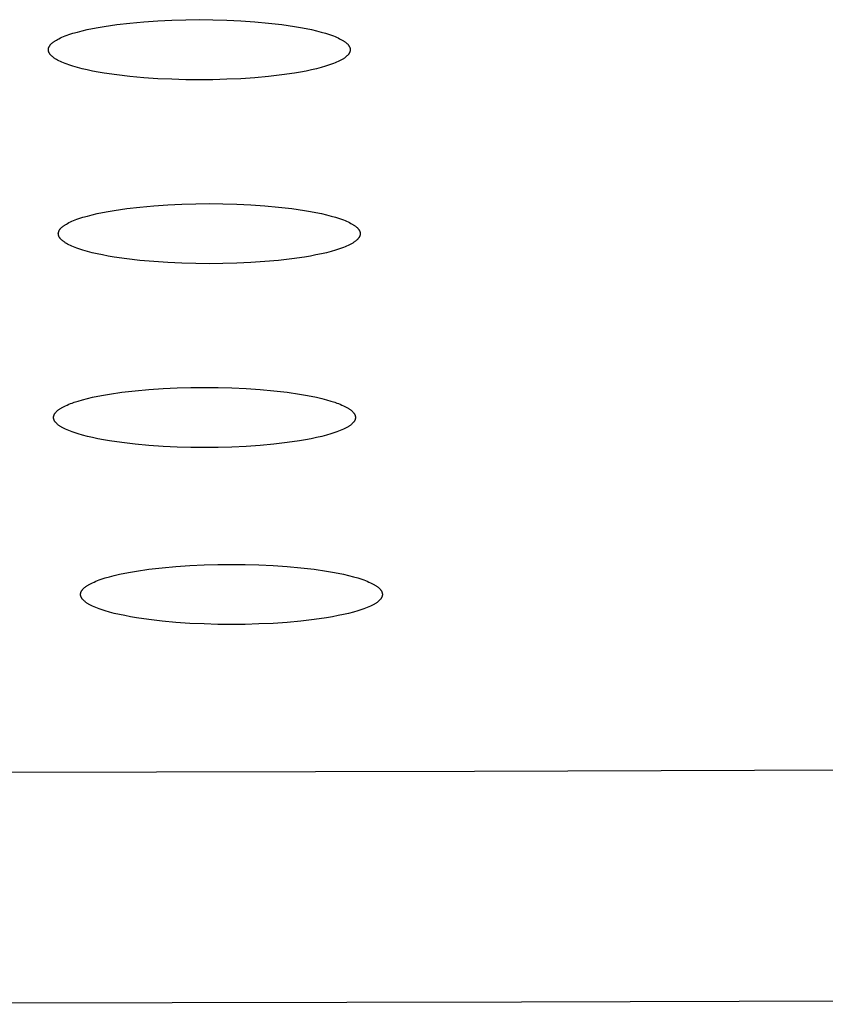
# Model space of a CAD drawing. Units: millimetres. Extents: x -548 to 548, y -1762 to 1762.
# Drawn here: x 470 to 481, y 1627 to 1641 of the extents above; entities that cross this region are included whole.
import ezdxf

# ---------------------------------------------------------------- set-up
doc = ezdxf.new("R2010")
doc.units = ezdxf.units.MM
doc.header["$MEASUREMENT"] = 0

msp = doc.modelspace()

# ---------------------------------------------------------------- linework, layer by layer
for p, q in [((470.889, 1641.087), (471.072, 1641.113)), ((471.072, 1641.113), (471.265, 1641.136)), ((471.265, 1641.136), (471.466, 1641.154)), ((471.466, 1641.154), (471.671, 1641.168)), ((471.671, 1641.168), (471.876, 1641.177)), ((471.876, 1641.177), (472.078, 1641.183)), ((472.078, 1641.183), (472.276, 1641.185)), ((472.276, 1641.185), (472.474, 1641.183)), ((472.474, 1641.183), (472.676, 1641.177)), ((472.676, 1641.177), (472.881, 1641.168)), ((472.881, 1641.168), (473.086, 1641.154)), ((473.086, 1641.154), (473.286, 1641.136)), ((473.286, 1641.136), (473.48, 1641.113)), ((473.48, 1641.113), (473.663, 1641.087)), ((470.322, 1640.947), (470.348, 1640.957)), ((470.348, 1640.957), (470.375, 1640.967)), ((470.375, 1640.967), (470.434, 1640.986)), ((470.434, 1640.986), (470.499, 1641.005)), ((470.499, 1641.005), (470.568, 1641.022)), ((470.568, 1641.022), (470.642, 1641.04)), ((470.642, 1641.04), (470.72, 1641.056)), ((470.72, 1641.056), (470.803, 1641.072)), ((470.803, 1641.072), (470.889, 1641.087)), ((473.663, 1641.087), (473.749, 1641.072)), ((473.749, 1641.072), (473.832, 1641.056)), ((473.832, 1641.056), (473.91, 1641.04)), ((473.91, 1641.04), (473.984, 1641.022)), ((473.984, 1641.022), (474.053, 1641.005)), ((474.053, 1641.005), (474.117, 1640.986)), ((474.117, 1640.986), (474.176, 1640.967)), ((474.176, 1640.967), (474.204, 1640.957)), ((474.204, 1640.957), (474.23, 1640.947)), ((470.096, 1640.806), (470.098, 1640.808)), ((470.098, 1640.808), (470.1, 1640.811)), ((470.1, 1640.811), (470.102, 1640.813)), ((470.102, 1640.813), (470.104, 1640.816)), ((470.104, 1640.816), (470.106, 1640.818)), ((470.106, 1640.818), (470.108, 1640.821)), ((470.108, 1640.821), (470.113, 1640.826)), ((470.113, 1640.826), (470.117, 1640.831)), ((470.117, 1640.831), (470.123, 1640.836)), ((470.123, 1640.836), (470.128, 1640.841)), ((470.128, 1640.841), (470.134, 1640.846)), ((470.134, 1640.846), (470.14, 1640.851)), ((470.14, 1640.851), (470.147, 1640.856)), ((470.147, 1640.856), (470.154, 1640.862)), ((470.154, 1640.862), (470.161, 1640.867)), ((470.161, 1640.867), (470.168, 1640.872)), ((470.168, 1640.872), (470.176, 1640.877)), ((470.176, 1640.877), (470.184, 1640.882)), ((470.184, 1640.882), (470.193, 1640.887)), ((470.193, 1640.887), (470.211, 1640.897)), ((470.211, 1640.897), (470.23, 1640.907)), ((470.23, 1640.907), (470.251, 1640.918)), ((470.251, 1640.918), (470.273, 1640.928)), ((470.273, 1640.928), (470.297, 1640.938)), ((470.297, 1640.938), (470.322, 1640.947)), ((474.23, 1640.947), (474.255, 1640.938)), ((474.255, 1640.938), (474.278, 1640.928)), ((474.278, 1640.928), (474.301, 1640.918)), ((474.301, 1640.918), (474.321, 1640.907)), ((474.321, 1640.907), (474.341, 1640.897)), ((474.341, 1640.897), (474.359, 1640.887)), ((474.359, 1640.887), (474.367, 1640.882)), ((474.367, 1640.882), (474.376, 1640.877)), ((474.376, 1640.877), (474.383, 1640.872)), ((474.383, 1640.872), (474.391, 1640.867)), ((474.391, 1640.867), (474.398, 1640.862)), ((474.398, 1640.862), (474.405, 1640.856)), ((474.405, 1640.856), (474.411, 1640.851)), ((474.411, 1640.851), (474.418, 1640.846)), ((474.418, 1640.846), (474.424, 1640.841)), ((474.424, 1640.841), (474.429, 1640.836)), ((474.429, 1640.836), (474.434, 1640.831)), ((474.434, 1640.831), (474.439, 1640.826)), ((474.439, 1640.826), (474.444, 1640.821)), ((474.444, 1640.821), (474.446, 1640.818)), ((474.446, 1640.818), (474.448, 1640.816)), ((474.448, 1640.816), (474.45, 1640.813)), ((474.45, 1640.813), (474.452, 1640.811)), ((474.452, 1640.811), (474.454, 1640.808)), ((474.454, 1640.808), (474.456, 1640.806)), ((470.076, 1640.756), (470.077, 1640.758)), ((470.076, 1640.753), (470.076, 1640.756)), ((470.076, 1640.751), (470.076, 1640.753)), ((470.076, 1640.748), (470.076, 1640.751)), ((470.076, 1640.746), (470.076, 1640.748)), ((470.076, 1640.744), (470.076, 1640.746)), ((470.076, 1640.741), (470.076, 1640.744)), ((470.076, 1640.739), (470.076, 1640.741)), ((470.076, 1640.736), (470.076, 1640.739)), ((470.077, 1640.734), (470.076, 1640.736)), ((470.077, 1640.761), (470.078, 1640.763)), ((470.077, 1640.758), (470.077, 1640.761)), ((470.077, 1640.731), (470.077, 1640.734)), ((470.078, 1640.729), (470.077, 1640.731)), ((470.078, 1640.766), (470.079, 1640.768)), ((470.078, 1640.763), (470.078, 1640.766)), ((470.078, 1640.726), (470.078, 1640.729)), ((470.079, 1640.724), (470.078, 1640.726)), ((470.079, 1640.77), (470.08, 1640.773)), ((470.079, 1640.768), (470.079, 1640.77)), ((470.079, 1640.721), (470.079, 1640.724)), ((470.08, 1640.719), (470.079, 1640.721)), ((470.08, 1640.773), (470.081, 1640.775)), ((470.081, 1640.717), (470.08, 1640.719)), ((470.081, 1640.775), (470.082, 1640.778)), ((470.082, 1640.714), (470.081, 1640.717)), ((470.082, 1640.778), (470.083, 1640.78)), ((470.083, 1640.712), (470.082, 1640.714)), ((470.083, 1640.78), (470.084, 1640.783)), ((470.084, 1640.709), (470.083, 1640.712)), ((470.084, 1640.783), (470.085, 1640.785)), ((470.085, 1640.707), (470.084, 1640.709)), ((470.085, 1640.785), (470.086, 1640.788)), ((470.086, 1640.704), (470.085, 1640.707)), ((470.086, 1640.788), (470.087, 1640.79)), ((470.087, 1640.702), (470.086, 1640.704)), ((470.087, 1640.79), (470.088, 1640.793)), ((470.088, 1640.699), (470.087, 1640.702)), ((470.088, 1640.793), (470.09, 1640.795)), ((470.09, 1640.697), (470.088, 1640.699)), ((470.09, 1640.795), (470.091, 1640.798)), ((470.091, 1640.694), (470.09, 1640.697)), ((470.091, 1640.798), (470.093, 1640.8)), ((470.093, 1640.692), (470.091, 1640.694)), ((470.093, 1640.8), (470.095, 1640.803)), ((470.095, 1640.689), (470.093, 1640.692)), ((470.095, 1640.803), (470.096, 1640.806)), ((470.096, 1640.686), (470.095, 1640.689)), ((470.098, 1640.684), (470.096, 1640.686)), ((470.1, 1640.681), (470.098, 1640.684)), ((470.102, 1640.679), (470.1, 1640.681)), ((470.104, 1640.676), (470.102, 1640.679)), ((470.106, 1640.674), (470.104, 1640.676)), ((470.108, 1640.671), (470.106, 1640.674)), ((470.113, 1640.666), (470.108, 1640.671)), ((470.117, 1640.661), (470.113, 1640.666)), ((474.439, 1640.666), (474.434, 1640.661)), ((474.444, 1640.671), (474.439, 1640.666)), ((474.446, 1640.674), (474.444, 1640.671)), ((474.448, 1640.676), (474.446, 1640.674)), ((474.45, 1640.679), (474.448, 1640.676)), ((474.452, 1640.681), (474.45, 1640.679)), ((474.454, 1640.684), (474.452, 1640.681)), ((474.456, 1640.686), (474.454, 1640.684)), ((474.456, 1640.806), (474.457, 1640.803)), ((474.457, 1640.689), (474.456, 1640.686)), ((474.457, 1640.803), (474.459, 1640.8)), ((474.459, 1640.692), (474.457, 1640.689)), ((474.459, 1640.8), (474.46, 1640.798)), ((474.46, 1640.694), (474.459, 1640.692)), ((474.46, 1640.798), (474.462, 1640.795)), ((474.462, 1640.697), (474.46, 1640.694)), ((474.462, 1640.795), (474.463, 1640.793)), ((474.463, 1640.699), (474.462, 1640.697)), ((474.463, 1640.793), (474.465, 1640.79)), ((474.465, 1640.702), (474.463, 1640.699)), ((474.465, 1640.79), (474.466, 1640.788)), ((474.466, 1640.704), (474.465, 1640.702)), ((474.466, 1640.788), (474.467, 1640.785)), ((474.467, 1640.707), (474.466, 1640.704)), ((474.467, 1640.785), (474.468, 1640.783)), ((474.468, 1640.709), (474.467, 1640.707)), ((474.468, 1640.783), (474.469, 1640.78)), ((474.469, 1640.712), (474.468, 1640.709)), ((474.469, 1640.78), (474.47, 1640.778)), ((474.47, 1640.714), (474.469, 1640.712)), ((474.47, 1640.778), (474.471, 1640.775)), ((474.471, 1640.717), (474.47, 1640.714)), ((474.471, 1640.775), (474.472, 1640.773)), ((474.472, 1640.719), (474.471, 1640.717)), ((474.472, 1640.773), (474.472, 1640.77)), ((474.472, 1640.77), (474.473, 1640.768)), ((474.473, 1640.724), (474.472, 1640.721)), ((474.472, 1640.721), (474.472, 1640.719)), ((474.473, 1640.768), (474.474, 1640.766)), ((474.474, 1640.726), (474.473, 1640.724)), ((474.474, 1640.766), (474.474, 1640.763)), ((474.474, 1640.763), (474.475, 1640.761)), ((474.475, 1640.731), (474.474, 1640.729)), ((474.474, 1640.729), (474.474, 1640.726)), ((474.475, 1640.761), (474.475, 1640.758)), ((474.475, 1640.758), (474.475, 1640.756)), ((474.475, 1640.756), (474.476, 1640.753)), ((474.476, 1640.739), (474.475, 1640.736)), ((474.475, 1640.736), (474.475, 1640.734)), ((474.475, 1640.734), (474.475, 1640.731)), ((474.476, 1640.753), (474.476, 1640.751)), ((474.476, 1640.751), (474.476, 1640.748)), ((474.476, 1640.748), (474.476, 1640.746)), ((474.476, 1640.746), (474.476, 1640.744)), ((474.476, 1640.744), (474.476, 1640.741)), ((474.476, 1640.741), (474.476, 1640.739)), ((470.123, 1640.656), (470.117, 1640.661)), ((470.128, 1640.651), (470.123, 1640.656)), ((470.134, 1640.646), (470.128, 1640.651)), ((470.14, 1640.641), (470.134, 1640.646)), ((470.147, 1640.636), (470.14, 1640.641)), ((470.154, 1640.63), (470.147, 1640.636)), ((470.161, 1640.625), (470.154, 1640.63)), ((470.168, 1640.62), (470.161, 1640.625)), ((470.176, 1640.615), (470.168, 1640.62)), ((470.184, 1640.61), (470.176, 1640.615)), ((470.193, 1640.605), (470.184, 1640.61)), ((470.211, 1640.595), (470.193, 1640.605)), ((470.23, 1640.585), (470.211, 1640.595)), ((470.251, 1640.574), (470.23, 1640.585)), ((470.273, 1640.564), (470.251, 1640.574)), ((470.297, 1640.554), (470.273, 1640.564)), ((470.322, 1640.545), (470.297, 1640.554)), ((470.348, 1640.535), (470.322, 1640.545)), ((470.375, 1640.525), (470.348, 1640.535)), ((470.434, 1640.506), (470.375, 1640.525)), ((474.176, 1640.525), (474.117, 1640.506)), ((474.204, 1640.535), (474.176, 1640.525)), ((474.23, 1640.545), (474.204, 1640.535)), ((474.255, 1640.554), (474.23, 1640.545)), ((474.278, 1640.564), (474.255, 1640.554)), ((474.301, 1640.574), (474.278, 1640.564)), ((474.321, 1640.585), (474.301, 1640.574)), ((474.341, 1640.595), (474.321, 1640.585)), ((474.359, 1640.605), (474.341, 1640.595)), ((474.367, 1640.61), (474.359, 1640.605)), ((474.376, 1640.615), (474.367, 1640.61)), ((474.383, 1640.62), (474.376, 1640.615)), ((474.391, 1640.625), (474.383, 1640.62)), ((474.398, 1640.63), (474.391, 1640.625)), ((474.405, 1640.636), (474.398, 1640.63)), ((474.411, 1640.641), (474.405, 1640.636)), ((474.418, 1640.646), (474.411, 1640.641)), ((474.424, 1640.651), (474.418, 1640.646)), ((474.429, 1640.656), (474.424, 1640.651)), ((474.434, 1640.661), (474.429, 1640.656)), ((470.499, 1640.487), (470.434, 1640.506)), ((470.568, 1640.47), (470.499, 1640.487)), ((470.642, 1640.452), (470.568, 1640.47)), ((470.72, 1640.436), (470.642, 1640.452)), ((470.803, 1640.42), (470.72, 1640.436)), ((470.889, 1640.405), (470.803, 1640.42)), ((471.072, 1640.379), (470.889, 1640.405)), ((471.265, 1640.356), (471.072, 1640.379)), ((473.48, 1640.379), (473.286, 1640.356)), ((473.663, 1640.405), (473.48, 1640.379)), ((473.749, 1640.42), (473.663, 1640.405)), ((473.832, 1640.436), (473.749, 1640.42)), ((473.91, 1640.452), (473.832, 1640.436)), ((473.984, 1640.47), (473.91, 1640.452)), ((474.053, 1640.487), (473.984, 1640.47)), ((474.117, 1640.506), (474.053, 1640.487)), ((471.466, 1640.338), (471.265, 1640.356)), ((471.671, 1640.324), (471.466, 1640.338)), ((471.876, 1640.315), (471.671, 1640.324)), ((472.078, 1640.309), (471.876, 1640.315)), ((472.276, 1640.307), (472.078, 1640.309)), ((472.474, 1640.309), (472.276, 1640.307)), ((472.676, 1640.315), (472.474, 1640.309)), ((472.881, 1640.324), (472.676, 1640.315)), ((473.086, 1640.338), (472.881, 1640.324)), ((473.286, 1640.356), (473.086, 1640.338)), ((470.787, 1638.357), (470.866, 1638.373)), ((470.866, 1638.373), (470.948, 1638.389)), ((470.948, 1638.389), (471.035, 1638.403)), ((471.035, 1638.403), (471.218, 1638.43)), ((471.218, 1638.43), (471.411, 1638.452)), ((471.411, 1638.452), (471.612, 1638.471)), ((471.612, 1638.471), (471.816, 1638.485)), ((471.816, 1638.485), (472.021, 1638.494)), ((472.021, 1638.494), (472.224, 1638.5)), ((472.224, 1638.5), (472.421, 1638.501)), ((472.421, 1638.501), (472.619, 1638.5)), ((472.619, 1638.5), (472.822, 1638.494)), ((472.822, 1638.494), (473.027, 1638.485)), ((473.027, 1638.485), (473.231, 1638.471)), ((473.231, 1638.471), (473.432, 1638.452)), ((473.432, 1638.452), (473.625, 1638.43)), ((473.625, 1638.43), (473.808, 1638.403)), ((473.808, 1638.403), (473.895, 1638.389)), ((473.895, 1638.389), (473.977, 1638.373)), ((473.977, 1638.373), (474.055, 1638.357)), ((470.356, 1638.214), (470.376, 1638.224)), ((470.376, 1638.224), (470.397, 1638.234)), ((470.397, 1638.234), (470.419, 1638.244)), ((470.419, 1638.244), (470.442, 1638.254)), ((470.442, 1638.254), (470.467, 1638.264)), ((470.467, 1638.264), (470.493, 1638.274)), ((470.493, 1638.274), (470.521, 1638.284)), ((470.521, 1638.284), (470.58, 1638.303)), ((470.58, 1638.303), (470.644, 1638.321)), ((470.644, 1638.321), (470.713, 1638.339)), ((470.713, 1638.339), (470.787, 1638.357)), ((474.055, 1638.357), (474.129, 1638.339)), ((474.129, 1638.339), (474.199, 1638.321)), ((474.199, 1638.321), (474.263, 1638.303)), ((474.263, 1638.303), (474.322, 1638.284)), ((474.322, 1638.284), (474.349, 1638.274)), ((474.349, 1638.274), (474.376, 1638.264)), ((474.376, 1638.264), (474.401, 1638.254)), ((474.401, 1638.254), (474.424, 1638.244)), ((474.424, 1638.244), (474.446, 1638.234)), ((474.446, 1638.234), (474.467, 1638.224)), ((474.467, 1638.224), (474.486, 1638.214)), ((470.222, 1638.075), (470.223, 1638.077)), ((470.223, 1638.08), (470.224, 1638.082)), ((470.223, 1638.077), (470.223, 1638.08)), ((470.224, 1638.085), (470.225, 1638.087)), ((470.224, 1638.082), (470.224, 1638.085)), ((470.225, 1638.087), (470.226, 1638.09)), ((470.226, 1638.092), (470.227, 1638.095)), ((470.226, 1638.09), (470.226, 1638.092)), ((470.227, 1638.095), (470.228, 1638.097)), ((470.228, 1638.097), (470.229, 1638.1)), ((470.229, 1638.1), (470.23, 1638.102)), ((470.23, 1638.102), (470.232, 1638.105)), ((470.232, 1638.105), (470.233, 1638.107)), ((470.233, 1638.107), (470.234, 1638.11)), ((470.234, 1638.11), (470.235, 1638.112)), ((470.235, 1638.112), (470.237, 1638.115)), ((470.237, 1638.115), (470.238, 1638.117)), ((470.238, 1638.117), (470.24, 1638.12)), ((470.24, 1638.12), (470.242, 1638.122)), ((470.242, 1638.122), (470.244, 1638.125)), ((470.244, 1638.125), (470.245, 1638.127)), ((470.245, 1638.127), (470.247, 1638.13)), ((470.247, 1638.13), (470.249, 1638.132)), ((470.249, 1638.132), (470.251, 1638.135)), ((470.251, 1638.135), (470.254, 1638.138)), ((470.254, 1638.138), (470.258, 1638.143)), ((470.258, 1638.143), (470.263, 1638.148)), ((470.263, 1638.148), (470.268, 1638.153)), ((470.268, 1638.153), (470.274, 1638.158)), ((470.274, 1638.158), (470.28, 1638.163)), ((470.28, 1638.163), (470.286, 1638.168)), ((470.286, 1638.168), (470.292, 1638.173)), ((470.292, 1638.173), (470.299, 1638.178)), ((470.299, 1638.178), (470.306, 1638.184)), ((470.306, 1638.184), (470.314, 1638.189)), ((470.314, 1638.189), (470.322, 1638.194)), ((470.322, 1638.194), (470.33, 1638.199)), ((470.33, 1638.199), (470.338, 1638.204)), ((470.338, 1638.204), (470.356, 1638.214)), ((474.486, 1638.214), (474.504, 1638.204)), ((474.504, 1638.204), (474.513, 1638.199)), ((474.513, 1638.199), (474.521, 1638.194)), ((474.521, 1638.194), (474.529, 1638.189)), ((474.529, 1638.189), (474.537, 1638.184)), ((474.537, 1638.184), (474.544, 1638.178)), ((474.544, 1638.178), (474.551, 1638.173)), ((474.551, 1638.173), (474.557, 1638.168)), ((474.557, 1638.168), (474.563, 1638.163)), ((474.563, 1638.163), (474.569, 1638.158)), ((474.569, 1638.158), (474.575, 1638.153)), ((474.575, 1638.153), (474.58, 1638.148)), ((474.58, 1638.148), (474.585, 1638.143)), ((474.585, 1638.143), (474.589, 1638.138)), ((474.589, 1638.138), (474.591, 1638.135)), ((474.591, 1638.135), (474.594, 1638.132)), ((474.594, 1638.132), (474.596, 1638.13)), ((474.596, 1638.13), (474.597, 1638.127)), ((474.597, 1638.127), (474.599, 1638.125)), ((474.599, 1638.125), (474.601, 1638.122)), ((474.601, 1638.122), (474.603, 1638.12)), ((474.603, 1638.12), (474.604, 1638.117)), ((474.604, 1638.117), (474.606, 1638.115)), ((474.606, 1638.115), (474.607, 1638.112)), ((474.607, 1638.112), (474.609, 1638.11)), ((474.609, 1638.11), (474.61, 1638.107)), ((474.61, 1638.107), (474.611, 1638.105)), ((474.611, 1638.105), (474.613, 1638.102)), ((474.613, 1638.102), (474.614, 1638.1)), ((474.614, 1638.1), (474.615, 1638.097)), ((474.615, 1638.097), (474.616, 1638.095)), ((474.616, 1638.095), (474.616, 1638.092)), ((474.616, 1638.092), (474.617, 1638.09)), ((474.617, 1638.09), (474.618, 1638.087)), ((474.618, 1638.087), (474.619, 1638.085)), ((474.619, 1638.085), (474.619, 1638.082)), ((474.619, 1638.082), (474.62, 1638.08)), ((474.62, 1638.08), (474.62, 1638.077)), ((474.62, 1638.077), (474.621, 1638.075)), ((470.221, 1638.065), (470.222, 1638.068)), ((470.221, 1638.063), (470.221, 1638.065)), ((470.221, 1638.06), (470.221, 1638.063)), ((470.222, 1638.058), (470.221, 1638.06)), ((470.222, 1638.073), (470.222, 1638.075)), ((470.222, 1638.07), (470.222, 1638.073)), ((470.222, 1638.068), (470.222, 1638.07)), ((470.222, 1638.056), (470.222, 1638.058)), ((470.222, 1638.053), (470.222, 1638.056)), ((470.222, 1638.051), (470.222, 1638.053)), ((470.223, 1638.048), (470.222, 1638.051)), ((470.223, 1638.046), (470.223, 1638.048)), ((470.224, 1638.043), (470.223, 1638.046)), ((470.224, 1638.041), (470.224, 1638.043)), ((470.225, 1638.038), (470.224, 1638.041)), ((470.226, 1638.036), (470.225, 1638.038)), ((470.226, 1638.033), (470.226, 1638.036)), ((470.227, 1638.031), (470.226, 1638.033)), ((470.228, 1638.028), (470.227, 1638.031)), ((470.229, 1638.026), (470.228, 1638.028)), ((470.23, 1638.023), (470.229, 1638.026)), ((470.232, 1638.021), (470.23, 1638.023)), ((470.233, 1638.018), (470.232, 1638.021)), ((470.234, 1638.016), (470.233, 1638.018)), ((470.235, 1638.013), (470.234, 1638.016)), ((470.237, 1638.011), (470.235, 1638.013)), ((470.238, 1638.008), (470.237, 1638.011)), ((470.24, 1638.006), (470.238, 1638.008)), ((470.242, 1638.003), (470.24, 1638.006)), ((470.244, 1638.001), (470.242, 1638.003)), ((470.245, 1637.998), (470.244, 1638.001)), ((470.247, 1637.996), (470.245, 1637.998)), ((470.249, 1637.993), (470.247, 1637.996)), ((470.251, 1637.991), (470.249, 1637.993)), ((470.254, 1637.988), (470.251, 1637.991)), ((470.258, 1637.983), (470.254, 1637.988)), ((470.263, 1637.978), (470.258, 1637.983)), ((470.268, 1637.973), (470.263, 1637.978)), ((470.274, 1637.968), (470.268, 1637.973)), ((470.28, 1637.963), (470.274, 1637.968)), ((470.286, 1637.958), (470.28, 1637.963)), ((470.292, 1637.952), (470.286, 1637.958)), ((470.299, 1637.947), (470.292, 1637.952)), ((470.306, 1637.942), (470.299, 1637.947)), ((470.314, 1637.937), (470.306, 1637.942)), ((470.322, 1637.932), (470.314, 1637.937)), ((474.529, 1637.937), (474.521, 1637.932)), ((474.537, 1637.942), (474.529, 1637.937)), ((474.544, 1637.947), (474.537, 1637.942)), ((474.551, 1637.952), (474.544, 1637.947)), ((474.557, 1637.958), (474.551, 1637.952)), ((474.563, 1637.963), (474.557, 1637.958)), ((474.569, 1637.968), (474.563, 1637.963)), ((474.575, 1637.973), (474.569, 1637.968)), ((474.58, 1637.978), (474.575, 1637.973)), ((474.585, 1637.983), (474.58, 1637.978)), ((474.589, 1637.988), (474.585, 1637.983)), ((474.591, 1637.991), (474.589, 1637.988)), ((474.594, 1637.993), (474.591, 1637.991)), ((474.596, 1637.996), (474.594, 1637.993)), ((474.597, 1637.998), (474.596, 1637.996)), ((474.599, 1638.001), (474.597, 1637.998)), ((474.601, 1638.003), (474.599, 1638.001)), ((474.603, 1638.006), (474.601, 1638.003)), ((474.604, 1638.008), (474.603, 1638.006)), ((474.606, 1638.011), (474.604, 1638.008)), ((474.607, 1638.013), (474.606, 1638.011)), ((474.609, 1638.016), (474.607, 1638.013)), ((474.61, 1638.018), (474.609, 1638.016)), ((474.611, 1638.021), (474.61, 1638.018)), ((474.613, 1638.023), (474.611, 1638.021)), ((474.614, 1638.026), (474.613, 1638.023)), ((474.615, 1638.028), (474.614, 1638.026)), ((474.616, 1638.031), (474.615, 1638.028)), ((474.617, 1638.036), (474.616, 1638.033)), ((474.616, 1638.033), (474.616, 1638.031)), ((474.618, 1638.038), (474.617, 1638.036)), ((474.619, 1638.041), (474.618, 1638.038)), ((474.62, 1638.046), (474.619, 1638.043)), ((474.619, 1638.043), (474.619, 1638.041)), ((474.621, 1638.051), (474.62, 1638.048)), ((474.62, 1638.048), (474.62, 1638.046)), ((474.621, 1638.075), (474.621, 1638.073)), ((474.621, 1638.073), (474.621, 1638.07)), ((474.621, 1638.07), (474.621, 1638.068)), ((474.621, 1638.068), (474.621, 1638.065)), ((474.621, 1638.065), (474.621, 1638.063)), ((474.621, 1638.063), (474.621, 1638.06)), ((474.621, 1638.06), (474.621, 1638.058)), ((474.621, 1638.058), (474.621, 1638.056)), ((474.621, 1638.056), (474.621, 1638.053)), ((474.621, 1638.053), (474.621, 1638.051)), ((470.33, 1637.927), (470.322, 1637.932)), ((470.338, 1637.922), (470.33, 1637.927)), ((470.356, 1637.912), (470.338, 1637.922)), ((470.376, 1637.901), (470.356, 1637.912)), ((470.397, 1637.891), (470.376, 1637.901)), ((470.419, 1637.881), (470.397, 1637.891)), ((470.442, 1637.871), (470.419, 1637.881)), ((470.467, 1637.861), (470.442, 1637.871)), ((470.493, 1637.852), (470.467, 1637.861)), ((470.521, 1637.842), (470.493, 1637.852)), ((470.58, 1637.823), (470.521, 1637.842)), ((470.644, 1637.804), (470.58, 1637.823)), ((470.713, 1637.786), (470.644, 1637.804)), ((474.199, 1637.804), (474.129, 1637.786)), ((474.263, 1637.823), (474.199, 1637.804)), ((474.322, 1637.842), (474.263, 1637.823)), ((474.349, 1637.852), (474.322, 1637.842)), ((474.376, 1637.861), (474.349, 1637.852)), ((474.401, 1637.871), (474.376, 1637.861)), ((474.424, 1637.881), (474.401, 1637.871)), ((474.446, 1637.891), (474.424, 1637.881)), ((474.467, 1637.901), (474.446, 1637.891)), ((474.486, 1637.912), (474.467, 1637.901)), ((474.504, 1637.922), (474.486, 1637.912)), ((474.513, 1637.927), (474.504, 1637.922)), ((474.521, 1637.932), (474.513, 1637.927)), ((470.787, 1637.769), (470.713, 1637.786)), ((470.866, 1637.753), (470.787, 1637.769)), ((470.948, 1637.737), (470.866, 1637.753)), ((471.035, 1637.722), (470.948, 1637.737)), ((471.218, 1637.696), (471.035, 1637.722)), ((471.411, 1637.673), (471.218, 1637.696)), ((471.612, 1637.655), (471.411, 1637.673)), ((471.816, 1637.641), (471.612, 1637.655)), ((473.231, 1637.655), (473.027, 1637.641)), ((473.432, 1637.673), (473.231, 1637.655)), ((473.625, 1637.696), (473.432, 1637.673)), ((473.808, 1637.722), (473.625, 1637.696)), ((473.895, 1637.737), (473.808, 1637.722)), ((473.977, 1637.753), (473.895, 1637.737)), ((474.055, 1637.769), (473.977, 1637.753)), ((474.129, 1637.786), (474.055, 1637.769)), ((472.021, 1637.632), (471.816, 1637.641)), ((472.224, 1637.626), (472.021, 1637.632)), ((472.421, 1637.624), (472.224, 1637.626)), ((472.619, 1637.626), (472.421, 1637.624)), ((472.822, 1637.632), (472.619, 1637.626)), ((473.027, 1637.641), (472.822, 1637.632)), ((471.342, 1635.772), (471.542, 1635.79)), ((471.542, 1635.79), (471.747, 1635.804)), ((471.747, 1635.804), (471.952, 1635.813)), ((471.952, 1635.813), (472.154, 1635.819)), ((472.154, 1635.819), (472.352, 1635.821)), ((472.352, 1635.821), (472.55, 1635.819)), ((472.55, 1635.819), (472.752, 1635.813)), ((472.752, 1635.813), (472.957, 1635.804)), ((472.957, 1635.804), (473.162, 1635.79)), ((473.162, 1635.79), (473.362, 1635.772)), ((470.511, 1635.622), (470.575, 1635.641)), ((470.575, 1635.641), (470.644, 1635.659)), ((470.644, 1635.659), (470.718, 1635.676)), ((470.718, 1635.676), (470.796, 1635.692)), ((470.796, 1635.692), (470.879, 1635.708)), ((470.879, 1635.708), (470.965, 1635.723)), ((470.965, 1635.723), (471.148, 1635.749)), ((471.148, 1635.749), (471.342, 1635.772)), ((473.362, 1635.772), (473.556, 1635.749)), ((473.556, 1635.749), (473.739, 1635.723)), ((473.739, 1635.723), (473.825, 1635.708)), ((473.825, 1635.708), (473.908, 1635.692)), ((473.908, 1635.692), (473.986, 1635.676)), ((473.986, 1635.676), (474.06, 1635.659)), ((474.06, 1635.659), (474.129, 1635.641)), ((474.129, 1635.641), (474.193, 1635.622)), ((470.216, 1635.487), (470.223, 1635.493)), ((470.223, 1635.493), (470.23, 1635.498)), ((470.23, 1635.498), (470.237, 1635.503)), ((470.237, 1635.503), (470.244, 1635.508)), ((470.244, 1635.508), (470.252, 1635.513)), ((470.252, 1635.513), (470.26, 1635.518)), ((470.26, 1635.518), (470.269, 1635.523)), ((470.269, 1635.523), (470.287, 1635.533)), ((470.287, 1635.533), (470.306, 1635.544)), ((470.306, 1635.544), (470.327, 1635.554)), ((470.327, 1635.554), (470.349, 1635.564)), ((470.349, 1635.564), (470.373, 1635.574)), ((470.373, 1635.574), (470.398, 1635.584)), ((470.398, 1635.584), (470.424, 1635.593)), ((470.424, 1635.593), (470.452, 1635.603)), ((470.452, 1635.603), (470.511, 1635.622)), ((474.193, 1635.622), (474.252, 1635.603)), ((474.252, 1635.603), (474.28, 1635.593)), ((474.28, 1635.593), (474.306, 1635.584)), ((474.306, 1635.584), (474.331, 1635.574)), ((474.331, 1635.574), (474.355, 1635.564)), ((474.355, 1635.564), (474.377, 1635.554)), ((474.377, 1635.554), (474.398, 1635.544)), ((474.398, 1635.544), (474.417, 1635.533)), ((474.417, 1635.533), (474.435, 1635.523)), ((474.435, 1635.523), (474.444, 1635.518)), ((474.444, 1635.518), (474.452, 1635.513)), ((474.452, 1635.513), (474.46, 1635.508)), ((474.46, 1635.508), (474.467, 1635.503)), ((474.467, 1635.503), (474.474, 1635.498)), ((474.474, 1635.498), (474.481, 1635.493)), ((474.481, 1635.493), (474.488, 1635.487)), ((470.152, 1635.389), (470.153, 1635.392)), ((470.152, 1635.387), (470.152, 1635.389)), ((470.152, 1635.385), (470.152, 1635.387)), ((470.152, 1635.382), (470.152, 1635.385)), ((470.152, 1635.38), (470.152, 1635.382)), ((470.152, 1635.377), (470.152, 1635.38)), ((470.152, 1635.375), (470.152, 1635.377)), ((470.153, 1635.372), (470.152, 1635.375)), ((470.153, 1635.397), (470.154, 1635.399)), ((470.153, 1635.394), (470.153, 1635.397)), ((470.153, 1635.392), (470.153, 1635.394)), ((470.153, 1635.37), (470.153, 1635.372)), ((470.153, 1635.367), (470.153, 1635.37)), ((470.154, 1635.365), (470.153, 1635.367)), ((470.154, 1635.402), (470.155, 1635.404)), ((470.154, 1635.399), (470.154, 1635.402)), ((470.154, 1635.363), (470.154, 1635.365)), ((470.155, 1635.36), (470.154, 1635.363)), ((470.155, 1635.407), (470.156, 1635.409)), ((470.155, 1635.404), (470.155, 1635.407)), ((470.155, 1635.358), (470.155, 1635.36)), ((470.156, 1635.355), (470.155, 1635.358)), ((470.156, 1635.409), (470.157, 1635.412)), ((470.157, 1635.353), (470.156, 1635.355)), ((470.157, 1635.412), (470.158, 1635.414)), ((470.158, 1635.35), (470.157, 1635.353)), ((470.158, 1635.414), (470.159, 1635.417)), ((470.159, 1635.348), (470.158, 1635.35)), ((470.159, 1635.417), (470.16, 1635.419)), ((470.16, 1635.419), (470.161, 1635.421)), ((470.161, 1635.421), (470.162, 1635.424)), ((470.162, 1635.424), (470.163, 1635.427)), ((470.163, 1635.427), (470.165, 1635.429)), ((470.165, 1635.429), (470.166, 1635.432)), ((470.166, 1635.432), (470.167, 1635.434)), ((470.167, 1635.434), (470.169, 1635.437)), ((470.169, 1635.437), (470.171, 1635.439)), ((470.171, 1635.439), (470.172, 1635.442)), ((470.172, 1635.442), (470.174, 1635.444)), ((470.174, 1635.444), (470.176, 1635.447)), ((470.176, 1635.447), (470.178, 1635.449)), ((470.178, 1635.449), (470.18, 1635.452)), ((470.18, 1635.452), (470.182, 1635.454)), ((470.182, 1635.454), (470.184, 1635.457)), ((470.184, 1635.457), (470.189, 1635.462)), ((470.189, 1635.462), (470.194, 1635.467)), ((470.194, 1635.467), (470.199, 1635.472)), ((470.199, 1635.472), (470.204, 1635.477)), ((470.204, 1635.477), (470.21, 1635.482)), ((470.21, 1635.482), (470.216, 1635.487)), ((474.488, 1635.487), (474.494, 1635.482)), ((474.494, 1635.482), (474.5, 1635.477)), ((474.5, 1635.477), (474.505, 1635.472)), ((474.505, 1635.472), (474.51, 1635.467)), ((474.51, 1635.467), (474.515, 1635.462)), ((474.515, 1635.462), (474.52, 1635.457)), ((474.52, 1635.457), (474.522, 1635.454)), ((474.522, 1635.454), (474.524, 1635.452)), ((474.524, 1635.452), (474.526, 1635.449)), ((474.526, 1635.449), (474.528, 1635.447)), ((474.528, 1635.447), (474.53, 1635.444)), ((474.53, 1635.444), (474.532, 1635.442)), ((474.532, 1635.442), (474.533, 1635.439)), ((474.533, 1635.439), (474.535, 1635.437)), ((474.535, 1635.437), (474.536, 1635.434)), ((474.536, 1635.434), (474.538, 1635.432)), ((474.538, 1635.432), (474.539, 1635.429)), ((474.539, 1635.429), (474.541, 1635.427)), ((474.541, 1635.427), (474.542, 1635.424)), ((474.542, 1635.424), (474.543, 1635.421)), ((474.543, 1635.421), (474.544, 1635.419)), ((474.544, 1635.419), (474.545, 1635.417)), ((474.545, 1635.417), (474.546, 1635.414)), ((474.546, 1635.35), (474.545, 1635.348)), ((474.546, 1635.414), (474.547, 1635.412)), ((474.547, 1635.353), (474.546, 1635.35)), ((474.547, 1635.412), (474.548, 1635.409)), ((474.548, 1635.355), (474.547, 1635.353)), ((474.548, 1635.409), (474.549, 1635.407)), ((474.549, 1635.358), (474.548, 1635.355)), ((474.549, 1635.407), (474.549, 1635.404)), ((474.549, 1635.404), (474.55, 1635.402)), ((474.55, 1635.363), (474.549, 1635.36)), ((474.549, 1635.36), (474.549, 1635.358)), ((474.55, 1635.402), (474.55, 1635.399)), ((474.55, 1635.399), (474.551, 1635.397)), ((474.551, 1635.367), (474.55, 1635.365)), ((474.55, 1635.365), (474.55, 1635.363)), ((474.551, 1635.397), (474.551, 1635.394)), ((474.551, 1635.394), (474.551, 1635.392)), ((474.551, 1635.392), (474.552, 1635.389)), ((474.552, 1635.375), (474.551, 1635.372)), ((474.551, 1635.372), (474.551, 1635.37)), ((474.551, 1635.37), (474.551, 1635.367)), ((474.552, 1635.389), (474.552, 1635.387)), ((474.552, 1635.387), (474.552, 1635.385)), ((474.552, 1635.385), (474.552, 1635.382)), ((474.552, 1635.382), (474.552, 1635.38)), ((474.552, 1635.38), (474.552, 1635.377)), ((474.552, 1635.377), (474.552, 1635.375)), ((470.16, 1635.345), (470.159, 1635.348)), ((470.161, 1635.343), (470.16, 1635.345)), ((470.162, 1635.34), (470.161, 1635.343)), ((470.163, 1635.338), (470.162, 1635.34)), ((470.165, 1635.335), (470.163, 1635.338)), ((470.166, 1635.333), (470.165, 1635.335)), ((470.167, 1635.33), (470.166, 1635.333)), ((470.169, 1635.328), (470.167, 1635.33)), ((470.171, 1635.325), (470.169, 1635.328)), ((470.172, 1635.323), (470.171, 1635.325)), ((470.174, 1635.32), (470.172, 1635.323)), ((470.176, 1635.318), (470.174, 1635.32)), ((470.178, 1635.315), (470.176, 1635.318)), ((470.18, 1635.312), (470.178, 1635.315)), ((470.182, 1635.31), (470.18, 1635.312)), ((470.184, 1635.307), (470.182, 1635.31)), ((470.189, 1635.302), (470.184, 1635.307)), ((470.194, 1635.297), (470.189, 1635.302)), ((470.199, 1635.292), (470.194, 1635.297)), ((470.204, 1635.287), (470.199, 1635.292)), ((470.21, 1635.282), (470.204, 1635.287)), ((470.216, 1635.277), (470.21, 1635.282)), ((470.223, 1635.272), (470.216, 1635.277)), ((470.23, 1635.267), (470.223, 1635.272)), ((470.237, 1635.261), (470.23, 1635.267)), ((470.244, 1635.256), (470.237, 1635.261)), ((470.252, 1635.251), (470.244, 1635.256)), ((470.26, 1635.246), (470.252, 1635.251)), ((470.269, 1635.241), (470.26, 1635.246)), ((470.287, 1635.231), (470.269, 1635.241)), ((470.306, 1635.221), (470.287, 1635.231)), ((470.327, 1635.211), (470.306, 1635.221)), ((470.349, 1635.201), (470.327, 1635.211)), ((474.377, 1635.211), (474.355, 1635.201)), ((474.398, 1635.221), (474.377, 1635.211)), ((474.417, 1635.231), (474.398, 1635.221)), ((474.435, 1635.241), (474.417, 1635.231)), ((474.444, 1635.246), (474.435, 1635.241)), ((474.452, 1635.251), (474.444, 1635.246)), ((474.46, 1635.256), (474.452, 1635.251)), ((474.467, 1635.261), (474.46, 1635.256)), ((474.474, 1635.267), (474.467, 1635.261)), ((474.481, 1635.272), (474.474, 1635.267)), ((474.488, 1635.277), (474.481, 1635.272)), ((474.494, 1635.282), (474.488, 1635.277)), ((474.5, 1635.287), (474.494, 1635.282)), ((474.505, 1635.292), (474.5, 1635.287)), ((474.51, 1635.297), (474.505, 1635.292)), ((474.515, 1635.302), (474.51, 1635.297)), ((474.52, 1635.307), (474.515, 1635.302)), ((474.522, 1635.31), (474.52, 1635.307)), ((474.524, 1635.312), (474.522, 1635.31)), ((474.526, 1635.315), (474.524, 1635.312)), ((474.528, 1635.318), (474.526, 1635.315)), ((474.53, 1635.32), (474.528, 1635.318)), ((474.532, 1635.323), (474.53, 1635.32)), ((474.533, 1635.325), (474.532, 1635.323)), ((474.535, 1635.328), (474.533, 1635.325)), ((474.536, 1635.33), (474.535, 1635.328)), ((474.538, 1635.333), (474.536, 1635.33)), ((474.539, 1635.335), (474.538, 1635.333)), ((474.541, 1635.338), (474.539, 1635.335)), ((474.542, 1635.34), (474.541, 1635.338)), ((474.543, 1635.343), (474.542, 1635.34)), ((474.544, 1635.345), (474.543, 1635.343)), ((474.545, 1635.348), (474.544, 1635.345)), ((470.373, 1635.191), (470.349, 1635.201)), ((470.398, 1635.181), (470.373, 1635.191)), ((470.424, 1635.171), (470.398, 1635.181)), ((470.452, 1635.161), (470.424, 1635.171)), ((470.511, 1635.142), (470.452, 1635.161)), ((470.575, 1635.124), (470.511, 1635.142)), ((470.644, 1635.106), (470.575, 1635.124)), ((470.718, 1635.088), (470.644, 1635.106)), ((470.796, 1635.072), (470.718, 1635.088)), ((470.879, 1635.056), (470.796, 1635.072)), ((473.908, 1635.072), (473.825, 1635.056)), ((473.986, 1635.088), (473.908, 1635.072)), ((474.06, 1635.106), (473.986, 1635.088)), ((474.129, 1635.124), (474.06, 1635.106)), ((474.193, 1635.142), (474.129, 1635.124)), ((474.252, 1635.161), (474.193, 1635.142)), ((474.28, 1635.171), (474.252, 1635.161)), ((474.306, 1635.181), (474.28, 1635.171)), ((474.331, 1635.191), (474.306, 1635.181)), ((474.355, 1635.201), (474.331, 1635.191)), ((470.965, 1635.042), (470.879, 1635.056)), ((471.148, 1635.015), (470.965, 1635.042)), ((471.342, 1634.992), (471.148, 1635.015)), ((471.542, 1634.974), (471.342, 1634.992)), ((471.747, 1634.96), (471.542, 1634.974)), ((471.952, 1634.951), (471.747, 1634.96)), ((472.154, 1634.945), (471.952, 1634.951)), ((472.352, 1634.943), (472.154, 1634.945)), ((472.55, 1634.945), (472.352, 1634.943)), ((472.752, 1634.951), (472.55, 1634.945)), ((472.957, 1634.96), (472.752, 1634.951)), ((473.162, 1634.974), (472.957, 1634.96)), ((473.362, 1634.992), (473.162, 1634.974)), ((473.556, 1635.015), (473.362, 1634.992)), ((473.739, 1635.042), (473.556, 1635.015)), ((473.825, 1635.056), (473.739, 1635.042)), ((471.735, 1633.19), (471.935, 1633.209)), ((471.935, 1633.209), (472.14, 1633.223)), ((472.14, 1633.223), (472.345, 1633.232)), ((472.345, 1633.232), (472.548, 1633.238)), ((472.548, 1633.238), (472.745, 1633.239)), ((472.745, 1633.239), (472.943, 1633.238)), ((472.943, 1633.238), (473.146, 1633.232)), ((473.146, 1633.232), (473.351, 1633.223)), ((473.351, 1633.223), (473.555, 1633.209)), ((473.555, 1633.209), (473.756, 1633.19)), ((470.904, 1633.041), (470.968, 1633.059)), ((470.968, 1633.059), (471.037, 1633.077)), ((471.037, 1633.077), (471.111, 1633.095)), ((471.111, 1633.095), (471.19, 1633.111)), ((471.19, 1633.111), (471.272, 1633.127)), ((471.272, 1633.127), (471.359, 1633.141)), ((471.359, 1633.141), (471.541, 1633.168)), ((471.541, 1633.168), (471.735, 1633.19)), ((473.756, 1633.19), (473.949, 1633.168)), ((473.949, 1633.168), (474.132, 1633.141)), ((474.132, 1633.141), (474.218, 1633.127)), ((474.218, 1633.127), (474.301, 1633.111)), ((474.301, 1633.111), (474.379, 1633.095)), ((474.379, 1633.095), (474.453, 1633.077)), ((474.453, 1633.077), (474.522, 1633.059)), ((474.522, 1633.059), (474.587, 1633.041)), ((470.61, 1632.906), (470.616, 1632.911)), ((470.616, 1632.911), (470.623, 1632.916)), ((470.623, 1632.916), (470.63, 1632.922)), ((470.63, 1632.922), (470.638, 1632.927)), ((470.638, 1632.927), (470.646, 1632.932)), ((470.646, 1632.932), (470.654, 1632.937)), ((470.654, 1632.937), (470.662, 1632.942)), ((470.662, 1632.942), (470.68, 1632.952)), ((470.68, 1632.952), (470.7, 1632.962)), ((470.7, 1632.962), (470.721, 1632.972)), ((470.721, 1632.972), (470.743, 1632.982)), ((470.743, 1632.982), (470.766, 1632.992)), ((470.766, 1632.992), (470.791, 1633.002)), ((470.791, 1633.002), (470.817, 1633.012)), ((470.817, 1633.012), (470.845, 1633.022)), ((470.845, 1633.022), (470.904, 1633.041)), ((474.587, 1633.041), (474.646, 1633.022)), ((474.646, 1633.022), (474.673, 1633.012)), ((474.673, 1633.012), (474.699, 1633.002)), ((474.699, 1633.002), (474.724, 1632.992)), ((474.724, 1632.992), (474.748, 1632.982)), ((474.748, 1632.982), (474.77, 1632.972)), ((474.77, 1632.972), (474.791, 1632.962)), ((474.791, 1632.962), (474.81, 1632.952)), ((474.81, 1632.952), (474.828, 1632.942)), ((474.828, 1632.942), (474.837, 1632.937)), ((474.837, 1632.937), (474.845, 1632.932)), ((474.845, 1632.932), (474.853, 1632.927)), ((474.853, 1632.927), (474.86, 1632.922)), ((474.86, 1632.922), (474.868, 1632.916)), ((474.868, 1632.916), (474.874, 1632.911)), ((474.874, 1632.911), (474.881, 1632.906)), ((470.545, 1632.806), (470.546, 1632.808)), ((470.545, 1632.803), (470.545, 1632.806)), ((470.545, 1632.801), (470.545, 1632.803)), ((470.545, 1632.798), (470.545, 1632.801)), ((470.545, 1632.796), (470.545, 1632.798)), ((470.546, 1632.794), (470.545, 1632.796)), ((470.546, 1632.815), (470.547, 1632.818)), ((470.546, 1632.813), (470.546, 1632.815)), ((470.546, 1632.811), (470.546, 1632.813)), ((470.546, 1632.808), (470.546, 1632.811)), ((470.546, 1632.791), (470.546, 1632.794)), ((470.546, 1632.789), (470.546, 1632.791)), ((470.546, 1632.786), (470.546, 1632.789)), ((470.547, 1632.784), (470.546, 1632.786)), ((470.547, 1632.82), (470.548, 1632.823)), ((470.547, 1632.818), (470.547, 1632.82)), ((470.547, 1632.781), (470.547, 1632.784)), ((470.548, 1632.779), (470.547, 1632.781)), ((470.548, 1632.823), (470.549, 1632.825)), ((470.549, 1632.776), (470.548, 1632.779)), ((470.549, 1632.828), (470.55, 1632.83)), ((470.549, 1632.825), (470.549, 1632.828)), ((470.549, 1632.774), (470.549, 1632.776)), ((470.55, 1632.771), (470.549, 1632.774)), ((470.55, 1632.83), (470.551, 1632.833)), ((470.551, 1632.769), (470.55, 1632.771)), ((470.551, 1632.833), (470.552, 1632.835)), ((470.552, 1632.766), (470.551, 1632.769)), ((470.552, 1632.835), (470.553, 1632.838)), ((470.553, 1632.764), (470.552, 1632.766)), ((470.553, 1632.838), (470.554, 1632.84)), ((470.554, 1632.761), (470.553, 1632.764)), ((470.554, 1632.84), (470.555, 1632.843)), ((470.555, 1632.843), (470.557, 1632.845)), ((470.557, 1632.845), (470.558, 1632.848)), ((470.558, 1632.848), (470.559, 1632.85)), ((470.559, 1632.85), (470.561, 1632.853)), ((470.561, 1632.853), (470.562, 1632.855)), ((470.562, 1632.855), (470.564, 1632.858)), ((470.564, 1632.858), (470.566, 1632.86)), ((470.566, 1632.86), (470.567, 1632.863)), ((470.567, 1632.863), (470.569, 1632.865)), ((470.569, 1632.865), (470.571, 1632.868)), ((470.571, 1632.868), (470.573, 1632.87)), ((470.573, 1632.87), (470.575, 1632.873)), ((470.575, 1632.873), (470.577, 1632.876)), ((470.577, 1632.876), (470.582, 1632.881)), ((470.582, 1632.881), (470.587, 1632.886)), ((470.587, 1632.886), (470.592, 1632.891)), ((470.592, 1632.891), (470.598, 1632.896)), ((470.598, 1632.896), (470.603, 1632.901)), ((470.603, 1632.901), (470.61, 1632.906)), ((474.881, 1632.906), (474.887, 1632.901)), ((474.887, 1632.901), (474.893, 1632.896)), ((474.893, 1632.896), (474.898, 1632.891)), ((474.898, 1632.891), (474.904, 1632.886)), ((474.904, 1632.886), (474.909, 1632.881)), ((474.909, 1632.881), (474.913, 1632.876)), ((474.913, 1632.876), (474.915, 1632.873)), ((474.915, 1632.873), (474.917, 1632.87)), ((474.917, 1632.87), (474.919, 1632.868)), ((474.919, 1632.868), (474.921, 1632.865)), ((474.921, 1632.865), (474.923, 1632.863)), ((474.923, 1632.863), (474.925, 1632.86)), ((474.925, 1632.86), (474.927, 1632.858)), ((474.927, 1632.858), (474.928, 1632.855)), ((474.928, 1632.855), (474.93, 1632.853)), ((474.93, 1632.853), (474.931, 1632.85)), ((474.931, 1632.85), (474.933, 1632.848)), ((474.933, 1632.848), (474.934, 1632.845)), ((474.934, 1632.845), (474.935, 1632.843)), ((474.935, 1632.843), (474.936, 1632.84)), ((474.936, 1632.84), (474.937, 1632.838)), ((474.937, 1632.764), (474.936, 1632.761)), ((474.937, 1632.838), (474.938, 1632.835)), ((474.938, 1632.766), (474.937, 1632.764)), ((474.938, 1632.835), (474.939, 1632.833)), ((474.939, 1632.769), (474.938, 1632.766)), ((474.939, 1632.833), (474.94, 1632.83)), ((474.94, 1632.771), (474.939, 1632.769)), ((474.94, 1632.83), (474.941, 1632.828)), ((474.941, 1632.774), (474.94, 1632.771)), ((474.941, 1632.828), (474.942, 1632.825)), ((474.942, 1632.776), (474.941, 1632.774)), ((474.942, 1632.825), (474.942, 1632.823)), ((474.942, 1632.823), (474.943, 1632.82)), ((474.943, 1632.781), (474.942, 1632.779)), ((474.942, 1632.779), (474.942, 1632.776)), ((474.943, 1632.82), (474.944, 1632.818)), ((474.944, 1632.784), (474.943, 1632.781)), ((474.944, 1632.818), (474.944, 1632.815)), ((474.944, 1632.815), (474.944, 1632.813)), ((474.944, 1632.813), (474.945, 1632.811)), ((474.945, 1632.791), (474.944, 1632.789)), ((474.944, 1632.789), (474.944, 1632.786)), ((474.944, 1632.786), (474.944, 1632.784)), ((474.945, 1632.811), (474.945, 1632.808)), ((474.945, 1632.808), (474.945, 1632.806)), ((474.945, 1632.806), (474.945, 1632.803)), ((474.945, 1632.803), (474.945, 1632.801)), ((474.945, 1632.801), (474.945, 1632.798)), ((474.945, 1632.798), (474.945, 1632.796)), ((474.945, 1632.796), (474.945, 1632.794)), ((474.945, 1632.794), (474.945, 1632.791)), ((470.555, 1632.759), (470.554, 1632.761)), ((470.557, 1632.756), (470.555, 1632.759)), ((470.558, 1632.754), (470.557, 1632.756)), ((470.559, 1632.751), (470.558, 1632.754)), ((470.561, 1632.749), (470.559, 1632.751)), ((470.562, 1632.746), (470.561, 1632.749)), ((470.564, 1632.744), (470.562, 1632.746)), ((470.566, 1632.741), (470.564, 1632.744)), ((470.567, 1632.739), (470.566, 1632.741)), ((470.569, 1632.736), (470.567, 1632.739)), ((470.571, 1632.734), (470.569, 1632.736)), ((470.573, 1632.731), (470.571, 1632.734)), ((470.575, 1632.729), (470.573, 1632.731)), ((470.577, 1632.726), (470.575, 1632.729)), ((470.582, 1632.721), (470.577, 1632.726)), ((470.587, 1632.716), (470.582, 1632.721)), ((470.592, 1632.711), (470.587, 1632.716)), ((470.598, 1632.706), (470.592, 1632.711)), ((470.603, 1632.701), (470.598, 1632.706)), ((470.61, 1632.696), (470.603, 1632.701)), ((470.616, 1632.69), (470.61, 1632.696)), ((470.623, 1632.685), (470.616, 1632.69)), ((470.63, 1632.68), (470.623, 1632.685)), ((470.638, 1632.675), (470.63, 1632.68)), ((470.646, 1632.67), (470.638, 1632.675)), ((470.654, 1632.665), (470.646, 1632.67)), ((470.662, 1632.66), (470.654, 1632.665)), ((470.68, 1632.65), (470.662, 1632.66)), ((470.7, 1632.639), (470.68, 1632.65)), ((470.721, 1632.629), (470.7, 1632.639)), ((470.743, 1632.619), (470.721, 1632.629)), ((470.766, 1632.609), (470.743, 1632.619)), ((474.748, 1632.619), (474.724, 1632.609)), ((474.77, 1632.629), (474.748, 1632.619)), ((474.791, 1632.639), (474.77, 1632.629)), ((474.81, 1632.65), (474.791, 1632.639)), ((474.828, 1632.66), (474.81, 1632.65)), ((474.837, 1632.665), (474.828, 1632.66)), ((474.845, 1632.67), (474.837, 1632.665)), ((474.853, 1632.675), (474.845, 1632.67)), ((474.86, 1632.68), (474.853, 1632.675)), ((474.868, 1632.685), (474.86, 1632.68)), ((474.874, 1632.69), (474.868, 1632.685)), ((474.881, 1632.696), (474.874, 1632.69)), ((474.887, 1632.701), (474.881, 1632.696)), ((474.893, 1632.706), (474.887, 1632.701)), ((474.898, 1632.711), (474.893, 1632.706)), ((474.904, 1632.716), (474.898, 1632.711)), ((474.909, 1632.721), (474.904, 1632.716)), ((474.913, 1632.726), (474.909, 1632.721)), ((474.915, 1632.729), (474.913, 1632.726)), ((474.917, 1632.731), (474.915, 1632.729)), ((474.919, 1632.734), (474.917, 1632.731)), ((474.921, 1632.736), (474.919, 1632.734)), ((474.923, 1632.739), (474.921, 1632.736)), ((474.925, 1632.741), (474.923, 1632.739)), ((474.927, 1632.744), (474.925, 1632.741)), ((474.928, 1632.746), (474.927, 1632.744)), ((474.93, 1632.749), (474.928, 1632.746)), ((474.931, 1632.751), (474.93, 1632.749)), ((474.933, 1632.754), (474.931, 1632.751)), ((474.934, 1632.756), (474.933, 1632.754)), ((474.935, 1632.759), (474.934, 1632.756)), ((474.936, 1632.761), (474.935, 1632.759)), ((470.791, 1632.599), (470.766, 1632.609)), ((470.817, 1632.59), (470.791, 1632.599)), ((470.845, 1632.58), (470.817, 1632.59)), ((470.904, 1632.561), (470.845, 1632.58)), ((470.968, 1632.542), (470.904, 1632.561)), ((471.037, 1632.524), (470.968, 1632.542)), ((471.111, 1632.507), (471.037, 1632.524)), ((471.19, 1632.491), (471.111, 1632.507)), ((471.272, 1632.475), (471.19, 1632.491)), ((474.301, 1632.491), (474.218, 1632.475)), ((474.379, 1632.507), (474.301, 1632.491)), ((474.453, 1632.524), (474.379, 1632.507)), ((474.522, 1632.542), (474.453, 1632.524)), ((474.587, 1632.561), (474.522, 1632.542)), ((474.646, 1632.58), (474.587, 1632.561)), ((474.673, 1632.59), (474.646, 1632.58)), ((474.699, 1632.599), (474.673, 1632.59)), ((474.724, 1632.609), (474.699, 1632.599)), ((471.359, 1632.46), (471.272, 1632.475)), ((471.541, 1632.434), (471.359, 1632.46)), ((471.735, 1632.411), (471.541, 1632.434)), ((471.935, 1632.393), (471.735, 1632.411)), ((472.14, 1632.379), (471.935, 1632.393)), ((472.345, 1632.37), (472.14, 1632.379)), ((472.548, 1632.364), (472.345, 1632.37)), ((472.745, 1632.362), (472.548, 1632.364)), ((472.943, 1632.364), (472.745, 1632.362)), ((473.146, 1632.37), (472.943, 1632.364)), ((473.351, 1632.379), (473.146, 1632.37)), ((473.555, 1632.393), (473.351, 1632.379)), ((473.756, 1632.411), (473.555, 1632.393)), ((473.949, 1632.434), (473.756, 1632.411)), ((474.132, 1632.46), (473.949, 1632.434)), ((474.218, 1632.475), (474.132, 1632.46)), ((460.174, 1630.186), (476.286, 1630.223)), ((476.286, 1630.223), (492.396, 1630.274)), ((490.808, 1626.898), (476.975, 1626.854)), ((476.975, 1626.854), (463.135, 1626.822))]:
    msp.add_line(p, q)

doc.saveas('drawing.dxf')
